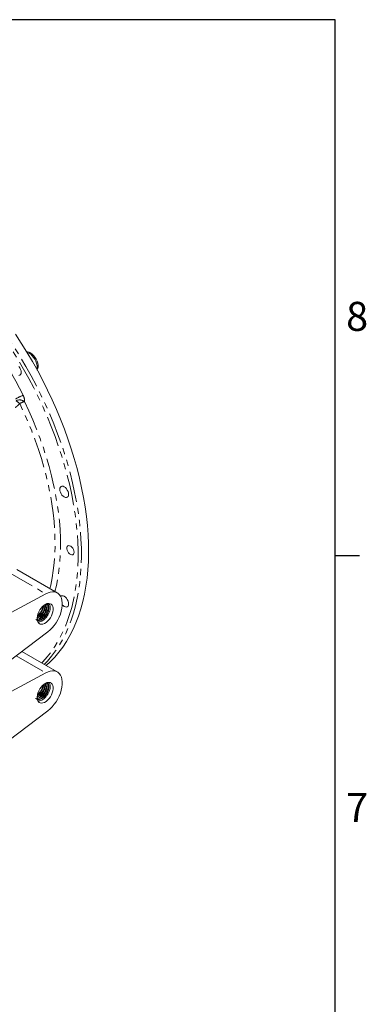
# Model space of a CAD drawing. Units: millimetres. Extents: x 11 to 1180, y 5 to 832.
# Drawn here: x 1108 to 1179, y 628 to 832 of the extents above; entities that cross this region are included whole.
import ezdxf

# ---------------------------------------------------------------- set-up
doc = ezdxf.new("R2010")
doc.units = ezdxf.units.MM
doc.linetypes.add('PHANTOM', pattern=[12.7, 6.35, -1.27, 1.27, -1.27, 1.27, -1.27])
doc.layers.add('SLD-0', color=7, linetype='Continuous')
doc.styles.add('SLDTEXTSTYLE0', font='TXT', dxfattribs={"width": 0.605})

msp = doc.modelspace()

# ---------------------------------------------------------------- linework, layer by layer
at = {"color": 8, "linetype": 'PHANTOM', "lineweight": 0}
for p, q in [((1104.852693, 718.064454), (1113.188715, 713.252171)), ((1107.102927, 700.434606), (1113.188715, 696.921355))]:
    msp.add_line(p, q, dxfattribs=at)
at = {"color": 7, "linetype": 'Continuous', "lineweight": 15}
for p, q in [((1115.565125, 713.430968), (1107.223484, 718.246495)), ((1113.188715, 713.252171), (1095.846582, 703.940095)), ((1097.104694, 692.834107), (1113.618407, 705.38757)), ((1115.565125, 697.100151), (1108.26233, 701.315965)), ((1113.188715, 696.921355), (1097.590495, 688.545695)), ((1098.808007, 677.798122), (1113.618407, 689.056754))]:
    msp.add_line(p, q, dxfattribs=at)
at = {"color": 8, "linetype": 'PHANTOM', "lineweight": 0, "flags": 128}
for points in [[(1082.025863, 788.727616), (1083.59145, 787.71367), (1085.152009, 786.630867), (1086.705074, 785.480918), (1088.248194, 784.265641), (1089.778927, 782.986952), (1091.294857, 781.646875), (1092.793589, 780.247523), (1094.272753, 778.791111), (1095.730014, 777.279939), (1097.163069, 775.716392), (1098.569653, 774.102946), (1099.947544, 772.442145), (1101.294566, 770.736615), (1102.608589, 768.989052), (1103.887538, 767.202216), (1105.129392, 765.37893), (1106.332192, 763.52207), (1107.494031, 761.634581), (1108.613079, 759.719434), (1109.687566, 757.779661), (1110.715791, 755.818326), (1111.696137, 753.838525), (1112.627048, 751.843391), (1113.507058, 749.836069), (1114.334772, 747.819738), (1115.108886, 745.797582), (1115.828177, 743.772792), (1116.491506, 741.74857), (1117.097827, 739.728114), (1117.646179, 737.714618), (1118.135702, 735.711259), (1118.565615, 733.721206), (1118.935243, 731.747602), (1119.244, 729.793565), (1119.491402, 727.862182), (1119.677054, 725.956506), (1119.800663, 724.079547), (1119.862036, 722.234269), (1119.861075, 720.423591), (1119.797781, 718.65037), (1119.672257, 716.917409), (1119.484696, 715.227448), (1119.235397, 713.583155), (1118.924754, 711.98713), (1118.553258, 710.441892), (1118.121495, 708.949883), (1117.63015, 707.513461), (1117.079997, 706.134895), (1116.471905, 704.816364), (1115.806833, 703.559953), (1115.085837, 702.367643), (1114.310051, 701.24132), (1113.480703, 700.182763), (1112.599104, 699.193643), (1112.362455, 698.949014)], [(1082.381552, 789.323916), (1083.95111, 788.30763), (1085.515675, 787.222742), (1087.072807, 786.070944), (1088.620077, 784.854032), (1090.155071, 783.573903), (1091.675395, 782.232557), (1093.178677, 780.832084), (1094.662573, 779.374672), (1096.124767, 777.86259), (1097.562979, 776.298198), (1098.974965, 774.683936), (1100.358522, 773.022325), (1101.711492, 771.315956), (1103.031766, 769.567488), (1104.317284, 767.779652), (1105.566038, 765.955233), (1106.776084, 764.09708), (1107.94553, 762.208092), (1109.072555, 760.291215), (1110.155403, 758.349435), (1111.192378, 756.385789), (1112.181871, 754.403331), (1113.12233, 752.40516), (1114.012292, 750.394392), (1114.850372, 748.374162), (1115.635257, 746.347621), (1116.365725, 744.317932), (1117.040636, 742.288261), (1117.65894, 740.261772), (1118.219667, 738.241631), (1118.721947, 736.230982), (1119.164998, 734.232967), (1119.548123, 732.2507), (1119.870725, 730.287276), (1120.132307, 728.345754), (1120.332455, 726.429167), (1120.47086, 724.5405), (1120.547304, 722.682703), (1120.561668, 720.858672), (1120.513931, 719.071252), (1120.404165, 717.323234), (1120.232546, 715.617341), (1119.999337, 713.956236), (1119.704904, 712.34251), (1119.349703, 710.778681), (1118.934294, 709.267187), (1118.45932, 707.810387), (1117.925525, 706.410552), (1117.333738, 705.069869), (1116.684887, 703.790423), (1115.979981, 702.574216), (1115.220121, 701.423143), (1114.406489, 700.338999), (1113.540358, 699.323478), (1112.892385, 698.64309)], [(1114.036625, 714.313352), (1114.212769, 715.051697), (1114.514607, 716.546566), (1114.755371, 718.089878), (1114.934634, 719.6789), (1115.052079, 721.31082), (1115.107502, 722.982744), (1115.100801, 724.691716), (1115.031991, 726.434708), (1114.901191, 728.208635), (1114.708632, 730.010357), (1114.454658, 731.836683), (1114.139716, 733.68438), (1113.764367, 735.550175), (1113.329271, 737.430767), (1112.835202, 739.322825), (1112.283031, 741.223001), (1111.673741, 743.127929), (1111.008405, 745.034236), (1110.288205, 746.938549), (1109.514415, 748.837492), (1108.688406, 750.727708), (1107.811638, 752.605847)], [(1108.781585, 753.01241), (1109.668634, 751.112813), (1110.504833, 749.201082), (1111.288725, 747.280543), (1112.018948, 745.354532), (1112.694238, 743.426395), (1113.313415, 741.499487), (1113.875409, 739.577152), (1114.379237, 737.662734), (1114.824029, 735.75956), (1115.209006, 733.870937), (1115.533505, 732.000148), (1115.79696, 730.150443), (1115.998912, 728.325038), (1116.13901, 726.527105), (1116.217011, 724.75977), (1116.232779, 723.026103), (1116.186289, 721.329117), (1116.077618, 719.671762), (1115.906958, 718.056919), (1115.674605, 716.487392), (1115.38096, 714.965912), (1115.082779, 713.70942)]]:
    msp.add_lwpolyline(points, dxfattribs=at)
at = {"color": 7, "linetype": 'Continuous', "lineweight": 15, "flags": 128}
for points in [[(1106.911884, 766.972827), (1108.128769, 765.112572), (1109.305053, 763.221097), (1110.438898, 761.301351), (1111.528529, 759.356342), (1112.57224, 757.389112), (1113.568402, 755.402737), (1114.515452, 753.400329), (1115.41191, 751.385019), (1116.256378, 749.359955), (1117.047527, 747.328313), (1117.784127, 745.293263), (1118.46502, 743.257995), (1119.089144, 741.225693), (1119.655519, 739.199532), (1120.163264, 737.182684), (1120.61158, 735.178306), (1120.999769, 733.189532), (1121.327223, 731.219472), (1121.593428, 729.271211), (1121.797967, 727.347796), (1121.940523, 725.452234), (1122.020873, 723.587492), (1122.038889, 721.756489), (1121.994542, 719.962087), (1121.887905, 718.207093), (1121.719144, 716.494254), (1121.488519, 714.826251), (1121.196397, 713.205689), (1120.84323, 711.635108), (1120.429572, 710.116962), (1119.95607, 708.653629), (1119.423466, 707.247395), (1118.832591, 705.900462), (1118.184372, 704.614936), (1117.479822, 703.392829), (1116.720043, 702.236053), (1115.906224, 701.146415), (1115.039638, 700.125624), (1114.12164, 699.175274), (1113.289961, 698.413574)], [(1109.255365, 763.302981), (1109.418257, 763.296562), (1109.731191, 763.219308), (1110.055743, 763.06049), (1110.378627, 762.826607), (1110.686624, 762.527233), (1110.967125, 762.174628), (1111.208645, 761.783227), (1111.401295, 761.369053), (1111.537193, 760.949062), (1111.61077, 760.540447), (1111.619015, 760.159942), (1111.56159, 759.823121), (1111.44085, 759.543773), (1111.432979, 759.531138)], [(1109.319783, 763.196786), (1109.422196, 763.165062), (1109.749826, 763.013188), (1110.077457, 762.786788), (1110.392497, 762.494564), (1110.68284, 762.147745), (1110.937326, 761.759656), (1111.14618, 761.345216), (1111.30137, 760.920349), (1111.396935, 760.501384), (1111.429204, 760.10442), (1111.396935, 759.744713), (1111.373193, 759.640082)], [(1108.110278, 759.07536), (1108.079195, 759.36593), (1107.988071, 759.672578), (1107.843109, 759.974418), (1107.654191, 760.250874)], [(1107.654191, 758.426435), (1107.843109, 758.484772), (1107.988071, 758.61924), (1108.079195, 758.820681), (1108.110278, 759.07536)], [(1117.91608, 733.803323), (1117.884999, 734.09389), (1117.793872, 734.400542), (1117.648913, 734.702378), (1117.459995, 734.978834), (1117.239997, 735.211065), (1117.003911, 735.383246), (1116.767823, 735.483645), (1116.547827, 735.505417), (1116.358909, 735.447082), (1116.21395, 735.312612), (1116.122823, 735.111172), (1116.091743, 734.85649), (1116.122823, 734.565924), (1116.21395, 734.259272), (1116.358909, 733.957435), (1116.547827, 733.680979), (1116.767823, 733.448749), (1117.003911, 733.276567), (1117.239997, 733.176169), (1117.459995, 733.154396), (1117.648913, 733.212731), (1117.793872, 733.347202), (1117.884999, 733.548641), (1117.91608, 733.803323)], [(1119.045681, 721.827838), (1119.012303, 722.102829), (1118.915134, 722.391924), (1118.76281, 722.669434), (1118.568863, 722.910702), (1118.350527, 723.094291), (1118.127201, 723.203888), (1117.91873, 723.229755), (1117.743638, 723.169592), (1117.617482, 723.028746), (1117.551472, 722.819732), (1117.551472, 722.561121), (1117.617482, 722.275893), (1117.743638, 721.989391), (1117.91873, 721.727072), (1118.127201, 721.512243), (1118.350527, 721.363994), (1118.568863, 721.295497), (1118.76281, 721.312839), (1118.915134, 721.414479), (1119.012303, 721.591385), (1119.045681, 721.827838)], [(1113.618407, 705.38757), (1114.080225, 705.775734), (1114.523829, 706.223576), (1114.941253, 706.72306), (1115.325008, 707.26522), (1115.668204, 707.840325), (1115.964681, 708.438051), (1116.20912, 709.047672), (1116.397131, 709.658245), (1116.525341, 710.258812), (1116.591449, 710.838592), (1116.594267, 711.38718), (1116.533746, 711.894729), (1116.41097, 712.352129), (1116.228146, 712.751171), (1115.988553, 713.084693), (1115.696491, 713.346706), (1115.357205, 713.532512), (1114.976781, 713.638771), (1114.562051, 713.66358), (1114.120455, 713.60649), (1113.659921, 713.468529), (1113.188715, 713.252171)], [(1117.91608, 711.156563), (1117.884999, 711.44713), (1117.793872, 711.753782), (1117.648913, 712.055619), (1117.459995, 712.332075), (1117.239997, 712.564306), (1117.003911, 712.736487), (1116.767823, 712.836886), (1116.547827, 712.858658), (1116.358909, 712.800323), (1116.250354, 712.711726)], [(1114.716573, 710.288092), (1114.645291, 710.614441), (1114.513291, 710.882618), (1114.325646, 711.082317), (1114.08957, 711.205866), (1113.814131, 711.248515), (1113.509918, 711.208626), (1113.188618, 711.087731), (1112.862581, 710.890477), (1112.544334, 710.624442), (1112.246109, 710.299853), (1111.979367, 709.929182), (1111.754357, 709.526673), (1111.579727, 709.107796), (1111.462188, 708.688647), (1111.406257, 708.285333), (1111.414083, 707.913355), (1111.485365, 707.587006), (1111.617364, 707.318829), (1111.805008, 707.119129), (1112.041086, 706.995581), (1112.316523, 706.952931), (1112.620738, 706.992821), (1112.942038, 707.113716), (1113.268075, 707.31097), (1113.586321, 707.577004), (1113.884545, 707.901593), (1114.151289, 708.272265), (1114.376298, 708.674773), (1114.550928, 709.093651), (1114.668468, 709.5128), (1114.724398, 709.916113), (1114.716573, 710.288092)], [(1116.597942, 710.97424), (1116.767823, 710.80199), (1117.003911, 710.629808), (1117.239997, 710.52941), (1117.459995, 710.507637), (1117.648913, 710.565972), (1117.793872, 710.700442), (1117.884999, 710.901881), (1117.91608, 711.156563)], [(1113.618407, 689.056754), (1114.080225, 689.444918), (1114.523829, 689.89276), (1114.941253, 690.392244), (1115.325008, 690.934404), (1115.668204, 691.509508), (1115.964681, 692.107235), (1116.20912, 692.716856), (1116.397131, 693.327428), (1116.525341, 693.927995), (1116.591449, 694.507776), (1116.594267, 695.056363), (1116.533746, 695.563913), (1116.41097, 696.021313), (1116.228146, 696.420355), (1115.988553, 696.753876), (1115.696491, 697.015891), (1115.357205, 697.201695), (1114.976781, 697.307955), (1114.562051, 697.332763), (1114.120455, 697.275674), (1113.659921, 697.137712), (1113.188715, 696.921355)], [(1114.716573, 693.957275), (1114.645291, 694.283625), (1114.513291, 694.551801), (1114.325646, 694.751501), (1114.08957, 694.87505), (1113.814131, 694.917699), (1113.509918, 694.877809), (1113.188618, 694.756915), (1112.862581, 694.55966), (1112.544334, 694.293626), (1112.246109, 693.969037), (1111.979367, 693.598365), (1111.754357, 693.195858), (1111.579727, 692.776979), (1111.462188, 692.35783), (1111.406257, 691.954517), (1111.414083, 691.582539), (1111.485365, 691.25619), (1111.617364, 690.988012), (1111.805008, 690.788313), (1112.041086, 690.664765), (1112.316523, 690.622115), (1112.620738, 690.662005), (1112.942038, 690.7829), (1113.268075, 690.980155), (1113.586321, 691.246188), (1113.884545, 691.570777), (1114.151289, 691.941449), (1114.376298, 692.343956), (1114.550928, 692.762835), (1114.668468, 693.181985), (1114.724398, 693.585296), (1114.716573, 693.957275)]]:
    msp.add_lwpolyline(points, dxfattribs=at)
at = {"color": 8, "linetype": 'PHANTOM', "lineweight": 0}
for centre, radius, start, end in [((1031.990014, 716.244488), 85.476137, 26.44494495, 44.00527028), ((1112.884007, 743.281104), 11.860328, 111.57802825, 120.00694383), ((1107.765143, 751.659065), 1.692542, 53.09128221, 114.94313789), ((1089.091725, 729.182472), 29.984823, 51.36822414, 53.20471328), ((1111.3496, 745.525545), 7.91504, 108.93210667, 116.55088038)]:
    msp.add_arc(centre, radius, start, end, dxfattribs=at)
for points, knots in [([(1108.522158, 754.310232), (1108.565902, 754.215218), (1108.690951, 753.943604), (1108.812146, 753.477182), (1108.791772, 753.167335), (1108.781585, 753.01241)], [0, 0, 0, 0, 0.211979572, 0.6059869416, 1, 1, 1, 1]), ([(1107.811638, 752.605847), (1107.669842, 752.448629), (1107.382541, 752.130081), (1107.030763, 751.884432), (1106.852604, 751.760021)], [0, 0, 0, 0, 0.4935461426, 1, 1, 1, 1])]:
    msp.add_open_spline(points, degree=3, knots=knots, dxfattribs=at)
at = {"color": 7, "linetype": 'Continuous', "lineweight": 15}
for points, knots in [([(1113.41703, 711.158631), (1113.491629, 711.130943), (1113.700261, 711.053508), (1113.86014, 710.639753), (1113.862749, 710.018867), (1113.636608, 709.304385), (1113.228264, 708.615372), (1112.690557, 708.062322), (1112.097091, 707.725167), (1111.563385, 707.681296), (1111.218763, 707.784921), (1111.13089, 707.955563), (1111.125261, 707.966494)], [0, 0, 0, 0, 0.0640818769, 0.1792201348, 0.2943584489, 0.4125130113, 0.5260037224, 0.6431358254, 0.7602678371, 0.873758682, 0.9919132108, 1, 1, 1, 1]), ([(1113.289066, 711.222973), (1113.364028, 711.101476), (1113.520385, 710.848059), (1113.505252, 710.217025), (1113.284154, 709.51045), (1112.874125, 708.817418), (1112.338285, 708.272896), (1111.814174, 707.951834), (1111.530144, 707.942956), (1111.423982, 707.939637)], [0, 0, 0, 0, 0.140078695, 0.2921770816, 0.4482599793, 0.5981818731, 0.7529140959, 0.9076462277, 1, 1, 1, 1]), ([(1113.122162, 711.021396), (1113.135874, 710.826995), (1113.163771, 710.431484), (1112.927062, 709.709954), (1112.522448, 709.027856), (1111.990342, 708.465711), (1111.609987, 708.28517), (1111.424986, 708.197357)], [0, 0, 0, 0, 0.19900753852, 0.40488197525, 0.60263008, 0.80672300675, 1, 1, 1, 1]), ([(1113.038343, 710.982387), (1113.041195, 710.947291), (1113.056054, 710.764437), (1112.973487, 710.369073), (1112.790358, 709.842727), (1112.511028, 709.328736), (1112.161489, 708.868163), (1111.791645, 708.504471), (1111.540623, 708.356993), (1111.434747, 708.294789)], [0, 0, 0, 0, 0.0402676822, 0.2097982847, 0.3793289045, 0.5430681067, 0.7068072635, 0.8763377257, 1, 1, 1, 1]), ([(1113.376668, 711.034899), (1113.389536, 710.917183), (1113.418305, 710.654005), (1113.330661, 710.167186), (1113.142975, 709.637799), (1112.864844, 709.125763), (1112.514916, 708.660291), (1112.10832, 708.278337), (1111.74453, 708.029698), (1111.53483, 707.965302), (1111.466932, 707.944452)], [0, 0, 0, 0, 0.1120898402, 0.2505987016, 0.3891075771, 0.5228847838, 0.6566619535, 0.7951707325, 0.9336795863, 1, 1, 1, 1]), ([(1112.765724, 710.792015), (1112.767285, 710.735871), (1112.774546, 710.474654), (1112.566246, 709.908143), (1112.16999, 709.241049), (1111.764185, 708.780129), (1111.518945, 708.651688), (1111.467825, 708.624915)], [0, 0, 0, 0, 0.0785203497, 0.3653237334, 0.640806282, 0.9251277914, 1, 1, 1, 1]), ([(1113.801603, 711.20881), (1113.855654, 711.158984), (1113.987949, 711.037029), (1114.094584, 710.708359), (1114.123934, 710.26847), (1114.0395, 709.760178), (1113.849643, 709.229351), (1113.572045, 708.717388), (1113.222068, 708.25303), (1112.815128, 707.866395), (1112.381298, 707.586392), (1111.965146, 707.450415), (1111.681828, 707.412131), (1111.563182, 707.459434), (1111.552904, 707.463532)], [0, 0, 0, 0, 0.0632177341, 0.154733203, 0.2462486539, 0.3410010692, 0.4357534942, 0.5272690563, 0.6187845725, 0.7135369093, 0.8082893195, 0.8998049004, 0.9913201218, 1, 1, 1, 1]), ([(1113.730222, 710.830797), (1113.74309, 710.71308), (1113.771859, 710.449903), (1113.684216, 709.963083), (1113.496524, 709.433699), (1113.2184, 708.921659), (1112.868466, 708.456192), (1112.461875, 708.074234), (1112.098084, 707.825595), (1111.888384, 707.7612), (1111.820487, 707.74035)], [0, 0, 0, 0, 0.1120898402, 0.2505987016, 0.3891076094, 0.522884786, 0.6566619858, 0.7951707325, 0.9336795863, 1, 1, 1, 1]), ([(1112.621788, 710.659374), (1112.617431, 710.630632), (1112.587558, 710.433563), (1112.429504, 710.043083), (1112.158802, 709.536221), (1111.835449, 709.097009), (1111.59275, 708.880961), (1111.483941, 708.784101)], [0, 0, 0, 0, 0.0439247687, 0.3011703711, 0.549628026, 0.7980857237, 1, 1, 1, 1]), ([(1113.41703, 694.827815), (1113.491629, 694.800127), (1113.700261, 694.722691), (1113.86014, 694.308937), (1113.862749, 693.688051), (1113.636608, 692.973569), (1113.228264, 692.284556), (1112.690557, 691.731506), (1112.097091, 691.394352), (1111.563384, 691.350478), (1111.218765, 691.454106), (1111.13089, 691.624746), (1111.125261, 691.635677)], [0, 0, 0, 0, 0.0640819021, 0.1792200578, 0.2943584648, 0.4125129547, 0.5260037145, 0.6431358704, 0.7602679064, 0.8737587503, 0.9919133982, 1, 1, 1, 1]), ([(1113.289066, 694.892156), (1113.364028, 694.77066), (1113.520385, 694.517243), (1113.505252, 693.886209), (1113.284154, 693.179634), (1112.874125, 692.486602), (1112.338286, 691.942079), (1111.814174, 691.621018), (1111.530144, 691.612139), (1111.423982, 691.608821)], [0, 0, 0, 0, 0.1400785337, 0.2921770397, 0.4482598383, 0.5981817932, 0.7529140823, 0.9076462429, 1, 1, 1, 1]), ([(1113.122162, 694.69058), (1113.135874, 694.496179), (1113.163771, 694.100668), (1112.927062, 693.379138), (1112.522448, 692.697041), (1111.990342, 692.134894), (1111.609987, 691.954354), (1111.424986, 691.866541)], [0, 0, 0, 0, 0.1990076506, 0.4048819099, 0.6026300503, 0.8067230182, 1, 1, 1, 1]), ([(1113.038343, 694.65157), (1113.041195, 694.616475), (1113.056054, 694.433621), (1112.973487, 694.038256), (1112.790358, 693.511911), (1112.511028, 692.99792), (1112.16149, 692.537347), (1111.791645, 692.173655), (1111.540623, 692.026177), (1111.434747, 691.963974)], [0, 0, 0, 0, 0.0402673567, 0.2097983132, 0.3793287766, 0.5430680547, 0.7068073136, 0.8763377072, 1, 1, 1, 1]), ([(1113.376668, 694.704082), (1113.389536, 694.586366), (1113.418305, 694.323189), (1113.330661, 693.83637), (1113.142975, 693.306983), (1112.864844, 692.794947), (1112.514917, 692.329475), (1112.10832, 691.947522), (1111.74453, 691.698882), (1111.53483, 691.634486), (1111.466932, 691.613636)], [0, 0, 0, 0, 0.1120895359, 0.2505986913, 0.3891074439, 0.5228847172, 0.6566619749, 0.7951707028, 0.9336795923, 1, 1, 1, 1]), ([(1113.801603, 694.877993), (1113.855654, 694.828167), (1113.987949, 694.706212), (1114.094584, 694.377543), (1114.123933, 693.937654), (1114.0395, 693.429362), (1113.849643, 692.898534), (1113.572045, 692.386572), (1113.222069, 691.922213), (1112.815128, 691.53558), (1112.381298, 691.255575), (1111.965146, 691.119599), (1111.681829, 691.081317), (1111.563182, 691.128617), (1111.552904, 691.132715)], [0, 0, 0, 0, 0.0632177042, 0.1547330909, 0.2462484903, 0.3410011126, 0.4357534595, 0.5272690728, 0.6187846549, 0.7135369627, 0.8082894032, 0.8998050316, 0.9913202141, 1, 1, 1, 1]), ([(1113.730222, 694.49998), (1113.74309, 694.382264), (1113.771859, 694.119087), (1113.684216, 693.632267), (1113.496524, 693.102883), (1113.2184, 692.590843), (1112.868466, 692.125375), (1112.461875, 691.743418), (1112.098084, 691.494779), (1111.888384, 691.430383), (1111.820487, 691.409533)], [0, 0, 0, 0, 0.11208953588, 0.25059869126, 0.38910747615, 0.52288471942, 0.65666200723, 0.79517070277, 0.93367959227, 1, 1, 1, 1]), ([(1112.765724, 694.461199), (1112.767285, 694.405054), (1112.774546, 694.143838), (1112.566246, 693.577327), (1112.16999, 692.910233), (1111.764185, 692.449313), (1111.518945, 692.320872), (1111.467825, 692.294099)], [0, 0, 0, 0, 0.078520281, 0.3653234851, 0.6408061481, 0.9251277817, 1, 1, 1, 1]), ([(1112.621788, 694.328558), (1112.617431, 694.299816), (1112.587559, 694.102747), (1112.429504, 693.712266), (1112.158802, 693.205405), (1111.835449, 692.766193), (1111.59275, 692.550145), (1111.483941, 692.453285)], [0, 0, 0, 0, 0.043924877, 0.3011702536, 0.5496280345, 0.7980858982, 1, 1, 1, 1])]:
    msp.add_open_spline(points, degree=3, knots=knots, dxfattribs=at)
at = {"layer": 'SLD-0', "color": 7}
for p, q in [((1173, 832), (11, 832)), ((1173, 12), (1173, 832)), ((1173, 721.2), (1178, 721.2))]:
    msp.add_line(p, q, dxfattribs=at)

# ---------------------------------------------------------------- texts
at = {"layer": 'SLD-0', "color": 7, "char_height": 6, "attachment_point": 1, "style": 'SLDTEXTSTYLE0'}
for s, insert in [('8', (1175.251004, 773.634813)), ('7', (1175.251004, 672.034813))]:
    msp.add_mtext(s, dxfattribs=dict(at, insert=insert))

doc.saveas('drawing.dxf')
